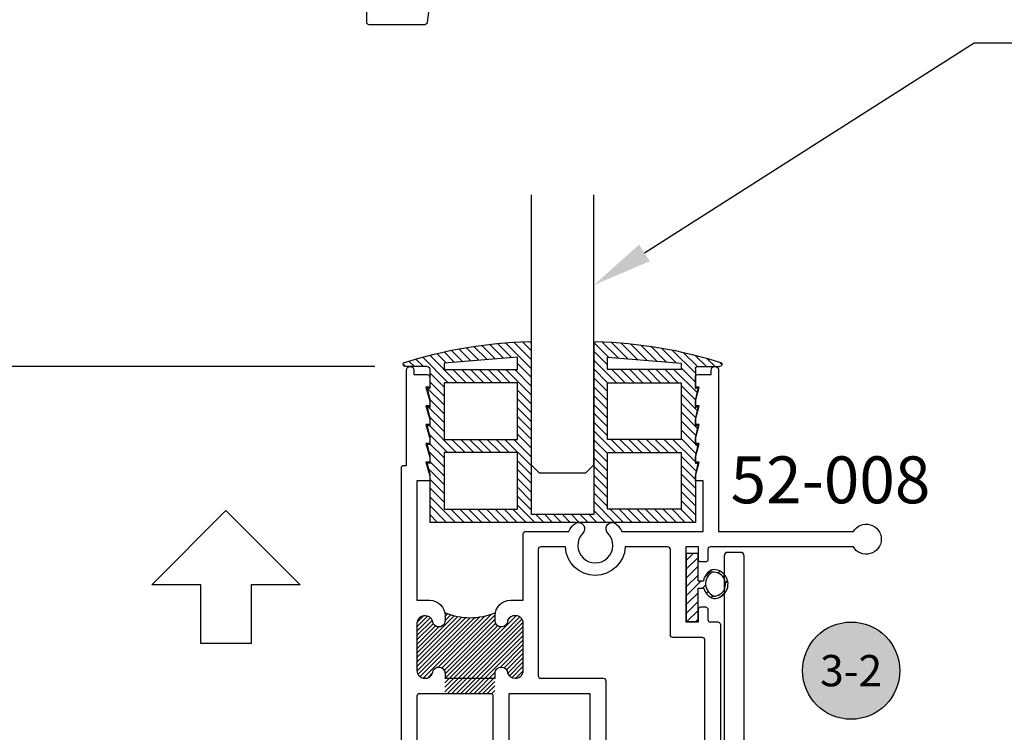
# Model space of a CAD drawing. Units: inches. Extents: x 0 to 38, y 0 to 21.7.
# Drawn here: x 24.5 to 28.4, y 8 to 10.8 of the extents above; entities that cross this region are included whole.
import ezdxf
from ezdxf import colors
from ezdxf.entities.mleader import LeaderData, LeaderLine
from ezdxf.enums import TextEntityAlignment as Align
from ezdxf.math import Vec2, Vec3

# ---------------------------------------------------------------- set-up
doc = ezdxf.new("R2010")
doc.units = ezdxf.units.IN
doc.header["$MEASUREMENT"] = 0
for name, color, linetype in [('Arcadia-Access', 9, 'Continuous'), ('Arcadia-Dim', 4, 'Continuous'), ('Arcadia-Profile', 5, 'Continuous'), ('Arcadia-Shade', 8, 'Continuous'), ('Arcadia-Symb', 7, 'Continuous'), ('Arcadia-Symb-Text', 3, 'Continuous'), ('Arcadia-Text', 3, 'Continuous')]:
    doc.layers.add(name, color=color, linetype=linetype)
doc.styles.get("Standard").update_dxf_attribs({"font": 'ARIALN.TTF'})
doc.dimstyles.get("Standard").update_dxf_attribs({"dimscale": 0, "dimtxt": 0.09375, "dimasz": 0.12, "dimexe": 0.12, "dimexo": 0.0625, "dimgap": 0.09, "dimtad": 0, "dimtih": 1, "dimtoh": 1, "dimdec": 4, "dimzin": 0, "dimdsep": 46, "dimlunit": 4, "dimtxsty": 'Standard', "dimcen": 0.09, "dimadec": 0, "dimazin": 0, "dimtfac": 1, "dimtdec": 4, "dimtofl": 0, "dimtmove": 0, "dimatfit": 3, "dimfxl": 1, "dimtolj": 1, "dimtzin": 0, "dimarcsym": 0})
pattern_1 = [(45, (0, 0), (-0.0176776695296637, 0.0176776695296637), [])]

# ---------------------------------------------------------------- blocks, each defined once
blk = doc.blocks.new('*D53')
at = {"layer": 'Arcadia-Dim', "color": 0, "lineweight": -2}
for p, q in [((25.88779849188649, 9.415737825293945), (23.40104302913609, 9.415737825293945)), ((23.64104302913609, 9.175737825293943), (23.64104302913609, 8.541107649765612)), ((23.64104302913609, 7.101047733446014), (23.64104302913609, 7.735677908974345)), ((23.91334594129456, 6.861047733446014), (23.40104302913609, 6.861047733446014))]:
    blk.add_line(p, q, dxfattribs=at)
at = {"layer": 'Arcadia-Dim', "color": 0, "lineweight": -3}
for points in [[(23.60104302913609, 9.175737825293943), (23.68104302913609, 9.175737825293943), (23.64104302913609, 9.415737825293945)], [(23.60104302913609, 7.101047733446014), (23.68104302913609, 7.101047733446014), (23.64104302913609, 6.861047733446014)]]:
    blk.add_solid(points, dxfattribs=at)
at = {"layer": 'Defpoints', "color": 0, "lineweight": -3}
for p in [(23.64104302913609, 9.415737825293945), (26.01279849188649, 9.415737825293945), (24.03834594129456, 6.861047733446014)]:
    blk.add_point(p, dxfattribs=at)
at = {"layer": 'Arcadia-Dim', "color": 0, "insert": (23.64104302913609, 8.138392779369983), "char_height": 0.1875, "attachment_point": 5}
blk.add_mtext('\\A1;2{\\H1.000000x;\\S9/16;}"', dxfattribs=at)
blk = doc.blocks.new('A$C58313023')
at = {"layer": 'Arcadia-Shade', "lineweight": -3}
h = blk.add_hatch(dxfattribs=at)
h.set_pattern_fill('ANSI31', color=256, scale=0.2)
h.set_pattern_definition(pattern_1)
h.paths.add_polyline_path([(0.079028526532823, -0.0649611442418968, 0.2316861990055048), (0.0451705500843143, -0.1088484166175476), (0.023647435613384, -0.1088484166175476), (0.023647435613384, 0), (-0.023647435617022, 0), (-0.023647435617022, -0.2724978321566596), (0.023647435613384, -0.2724978321566596), (0.023647435613384, -0.1388484166127455), (0.0463332517321489, -0.1388484166127455, 0.239413288742349), (0.085209462970025, -0.1806443869646073, 1.061807899920588)])
h.paths.add_polyline_path([(0.081892282085757, -0.0747315414856658, -1.023972834226231), (0.0870158251151478, -0.1706244661081997, -0.6358431997899896)], flags=16)
at = {"layer": 'Arcadia-Profile'}
for p, q in [((0.023647435613384, 0), (-0.023647435617022, 0)), ((-0.023647435617022, 0), (-0.023647435617022, -0.2724978321566596)), ((0.023647435613384, -0.1088484166175476), (0.023647435613384, 0)), ((0.023647435613384, -0.1088484166175476), (0.0451705500854587, -0.1088484166175476)), ((0.023647435613384, -0.2724978321566596), (0.023647435613384, -0.1388484166127455)), ((0.023647435613384, -0.1388484166127455), (0.0463332517319941, -0.1388484166127455)), ((-0.023647435617022, -0.2724978321566596), (0.023647435613384, -0.2724978321566596))]:
    blk.add_line(p, q, dxfattribs=at)
for centre, radius, start, end in [((0.1069138926286541, -0.1214779783294944), 0.0630217912914538, 116.2616990488555, 168.4396539681342), ((0.1069138926286541, -0.1214779783294944), 0.0530217912914538, 118.1584692649622, 247.9583224858215), ((0.0855900114038377, -0.1226173097602441), 0.0580283250317602, 269.6242528823214, 96.49253886702249), ((0.0855900114038377, -0.1226173097602441), 0.0480283250317602, 271.7011859639255, 94.41560578763313), ((0.1069138926286541, -0.1214779783294944), 0.0630217912914538, 195.9993175004432, 249.8550926660888)]:
    blk.add_arc(centre, radius, start, end, dxfattribs=at)
blk = doc.blocks.new('52-002')
blk.add_lwpolyline([(2.289500000000032, 0.3015140572269956), (2.289500000000032, 0.546817841966913, -0.3888787318529823), (2.3177981719748, 0.5776998776079836), (3.221298171974808, 0.6567458851038737, -0.4400105308918238), (3.255000000000052, 0.625863849462803), (3.255000000000052, 0.1009999999989759, -0.414213562373091), (3.224000000000046, 0.0699999999999363), (3.194000000000016, 0.0699999999999363, 0.4142135623730777), (3.17900000000003, 0.0549999999989268), (3.17900000000003, 0.0049999999998818, 0.4142135623730864), (3.194000000000016, -0.0099999999999909), (3.32000000000005, -0.0099999999999909, 0.4142135623730863), (3.335000000000036, 0.0049999999998818), (3.335000000000036, 1.786999999998897, 0.4142135623731038), (3.32000000000005, 1.801999999999907), (3.270000000000038, 1.801999999999907, 0.4142135623730777), (3.255000000000052, 1.786999999998897), (3.255000000000052, 0.768406266394095, -0.3888787318529866), (3.22670182802517, 0.7375242307530244), (2.171596343949715, 0.6452144620729996, 0.3888787318529903), (2.115000000000009, 0.5834503907910858), (2.115000000000009, 0.531514057227014, 0.8999845578369157), (2.16444886187503, 0.5262936019769314, -0.8999845578369156), (2.22750000000002, 0.5196371162148808), (2.22750000000002, 0.3333909982397927, -0.8999845578369033), (2.16444886187503, 0.32673451247706, 0.8999845578369035), (2.115000000000009, 0.3215140572269775), (2.115000000000009, 0.3015140572269956), (2.015000000000043, 0.3015140572269956), (1.91500000000002, 0.3015140572269956), (1.91500000000002, 0.3215140572269775, 0.8999845578368967), (1.865551138124999, 0.32673451247706, -0.8999845578369088), (1.802500000000009, 0.3333909982397927), (1.802500000000009, 0.5196371162148808, -0.8999845578369207), (1.865551138124999, 0.5262936019769314, 0.8999845578369156), (1.91500000000002, 0.531514057227014), (1.91500000000002, 0.5551040638088125, 0.4400105308918324), (1.847596343949589, 0.6168681350900443), (0.0136926638588193, 0.4564223530840082, 0.3888787318529701), (0, 0.4414794326119136), (0, 0, 0.4142135623730951), (0.0100000000000478, -0.0099999999999909), (0.0650000000000546, -0.0099999999999909, 0.4142135623731038), (0.0800000000000409, 0.0049999999998818), (0.0800000000000409, 0.1195778717258236, 0.2360679774997037), (0.0740000000000123, 0.131577871726904, -0.4999999999998114), (0.0740000000000123, 0.1475778717269804, 0.2360679774997131), (0.0800000000000409, 0.1595778717269241), (0.0800000000000409, 0.2195778717268695, 0.2360679774997037), (0.0740000000000123, 0.2315778717270405, -0.4999999999997893), (0.0740000000000123, 0.2475778717268895, 0.2360679774997084), (0.0800000000000409, 0.2595778717270605), (0.0800000000000409, 0.3535116399068556, -0.3888787318529817), (0.1082981719749796, 0.3843936755479262), (1.70679817197481, 0.5242443041940988, -0.4400105308918247), (1.740500000000054, 0.4933622685530282), (1.740500000000054, 0.3015140572269956, 0.4142135623730951), (1.802500000000009, 0.2395140572270975), (2.015000000000043, 0.2395140572270975), (2.22750000000002, 0.2395140572270975, 0.4142135623730951)], format="xyb", close=True)
blk = doc.blocks.new('52-005')
blk.add_lwpolyline([(0.3745000000049572, 0.6980000000387463, -0.4142135253985856), (0.3994999968508068, 0.7230000000367909), (0.3995288306958287, 0.7230000000399741, -0.4142136127141196), (0.4245288350325041, 0.698000000079901, 0.3113961059340621), (0.4535157655499802, 0.678000000082875, 0.4391712561634919), (0.4870288350302872, 0.7090000003759088), (0.4870288350312535, 0.8970000000299478, 0.4142135623733636), (0.4560288350313045, 0.9280000000298969, 0.3343945060240188), (0.4245288350287524, 0.9080000000228665, -0.4142136361687589), (0.3995288287241578, 0.8830000000277777), (0.3994999782165678, 0.8830000000359632, -0.414213561891175), (0.37449998333949, 0.9080000051178558), (0.3744999898419792, 0.940000010166841, -0.4142135028639345), (0.424499989844378, 0.9900000000059208), (0.4990000000117334, 0.990000000001828, -0.4142135623561113), (0.5490000000090163, 0.9400000000018734), (0.5490000000081637, 0.8440000000077816), (0.674673269086668, 0.8439997837608643, 0.401075710728254), (0.6846631339356009, 0.8535492905939464, -0.3318046890785684), (0.7026053022314614, 0.9953133859339686, -0.5170272643801689), (0.7434014203624884, 0.9916315115069664, -0.3562012646139552), (0.7381428732157929, 0.9603342374780368, 2.308635805073802), (0.8402658626975494, 0.9603342375519331, -0.3562012810945055), (0.8350073164150444, 0.9916315128798487, -0.5170272447207749), (0.8758034337659523, 0.9953133859328318, -0.3190685401667974), (0.8963453246721542, 0.8584019641407394, 0.5549819577498303), (0.9053242359770479, 0.8439997695120381), (1.155000000004349, 0.8440000000077816), (1.155000000002758, 1.268000000017991, -0.4142135623802952), (1.165000000002976, 1.278000000017982), (1.31299999999976, 1.278000000010706, 0.4142135623834433), (1.322999999999979, 1.288000000010697), (1.322999999999979, 1.528000000001838, 0.4142135623832627), (1.31299999999976, 1.538000000001829), (1.225000000003433, 1.537999999997964, 0.4142135623556902), (1.215000000003954, 1.527999999997973), (1.215000000007194, 1.478000000006886, -0.414213562382418), (1.20500000000726, 1.468000000005986), (1.165000000002294, 1.468000000005986, -0.414213562361441), (1.155000000002758, 1.478000000005977), (1.155000000004349, 1.488000000007787), (1.170000000003653, 1.543000000008987), (1.155000000004349, 1.543000000008987), (1.155000000002758, 1.583000000008951, -0.4142135623730951), (1.165000000002692, 1.593000000009851), (1.20500000000311, 1.593000000005986, 0.4142135623847496), (1.215000000003499, 1.603000000005977), (1.215000000000372, 1.628000000006977, -0.414213562384637), (1.225000000000136, 1.638000000007878), (1.375000000001762, 1.638000000010833, -0.4142135623751041), (1.385000000001809, 1.628000000010842), (1.385000000005504, 1.09199999999987, -0.4142135623995842), (1.37500000000449, 1.081999999999879), (1.332999999995649, 1.082000000003972, -0.4142135623366259), (1.322999999996852, 1.092000000003963), (1.322999999998501, 1.216000000007852), (1.215000000001964, 1.215999999996938), (1.214999999999974, 0.7920000000090113, -0.4142135623689579), (1.204999999999984, 0.7820000000078835), (0.5490000000081637, 0.782000000006974), (0.5490000000052646, 0.6660000000028959, -0.4142135623722912), (0.4990000000038322, 0.6160000000049877), (0.0620000000035361, 0.616000000017948), (0.0620000000035361, 0.3020000000069558), (0.7920000000066238, 0.3020000000078653, -0.4142135623773232), (0.8020000000067852, 0.2920000000078744), (0.8020000000014988, 0.040000000003829), (0.9580000000005384, 0.0400000000008731), (0.9579999999989468, 0.142000000006874, -0.4142135623730951), (0.9679999999989377, 0.1520000000068649), (1.010000000007835, 0.1520000000068649, -0.4142135623504135), (1.020000000007485, 0.142000000006874), (1.020000000007939, 0.0499999999949523, 0.4142135624021944), (1.030000000009181, 0.0399999999958709), (1.08984281223428, 0.0400000000029195, 0.4142135622688051), (1.099842812232793, 0.050000000000864), (1.099842812236886, 0.0850000000077671, -0.4142135623255255), (1.109842812236763, 0.095000000005939), (1.375000000001818, 0.095000000005939, -0.4142135623713376), (1.385000000001809, 0.0850000000059481), (1.384999999998626, -0.257999999995036, 0.4142135623744612), (1.39499999999856, -0.2679999999950269), (1.510000000000161, -0.2679999999929805), (1.570394586009967, -0.0426043365080204, -0.3394542588621308), (1.584883473404318, -0.0314866221851844), (1.586246406774307, -0.0314866221851844, -0.4534945353846707), (1.601115465099667, -0.0484642733911187), (1.564999999998462, -0.3199999999840202, -0.4142135627235967), (1.554999999998472, -0.3299999999960619), (1.332999999993148, -0.3299999999960619, -0.4142135623780956), (1.322999999993271, -0.319999999996071), (1.323000000003787, -0.019999999997026, 0.414213562378343), (1.313000000003796, -0.009999999997035), (0.6879999999999882, -0.0099999999931697, -0.4142135623704321), (0.6780000000001678, 7.0486e-12), (0.6780000000001678, 0.0300000000058844, -0.4142135623575583), (0.6879999999999882, 0.0400000000058753), (0.7400000000361615, 0.040000000003829), (0.7400000000034197, 0.2400000000050113), (0.415000000002749, 0.2400000000050113), (0.415000000002749, 0.040000000003829), (0.4680000000032578, 0.04000000000201, -0.4142135623529926), (0.4780000000025098, 0.0300000000020191), (0.4780000000025098, 2.9559e-12, -0.4142135623575583), (0.4680000000025189, -0.009999999997035), (0.3629999999993174, -0.009999999997035, -0.4142135623686566), (0.3529999999993265, 3.8654e-12), (0.353000000000975, 0.2400000000050113), (0.0620000000035361, 0.2400000000050113), (0.0620000000051846, 3.8654e-12, -0.4142135623477249), (0.0520000000059326, -0.009999999997035), (0.0100000000007867, -0.0099999999999909, -0.4142135623873641), (2.842e-13, 0), (1.3074e-12, 1.623000000006868, -0.4142135623716991), (0.0150000000012938, 1.638000000006968, -0.4142135623719853), (0.0300000000012801, 1.623000000006868), (0.0300000000007117, 1.593000000007805), (0.0620000000070036, 1.593000000004849, -0.4142135623397972), (0.0930000000034852, 1.5620000000049), (0.0930000000025189, 1.543000000008987), (0.0780000000031009, 1.543000000008987), (0.0930000000025189, 1.488000000007787), (0.0930000000025189, 1.468000000007805), (0.0780000000031009, 1.468000000007805), (0.0930000000025189, 1.413000000007968), (0.0930000000025189, 1.39300000000685), (0.0780000000031009, 1.39300000000685), (0.0930000000025189, 1.338000000007014), (0.0930000000025189, 1.318000000005895), (0.0780000000031009, 1.318000000005895), (0.0930000000025189, 1.263000000005831), (0.0930000000025189, 1.243000000005849), (0.0780000000031009, 1.243000000005849), (0.0930000000025189, 1.188000000005786), (0.0930000000025189, 1.168000000004894), (0.0620000000035361, 1.168000000004894), (0.0620000000055825, 1.00000000003979, 0.4142135623261576), (0.0720000000040955, 0.9900000000397994), (0.1245000000089931, 0.9900000000347972, -0.4142135623413813), (0.1745000000034906, 0.9400000000348427), (0.1745000000013874, 0.9080000000099062, -0.4142135623656677), (0.1495000000013533, 0.8830000000098152, -0.414213562262915), (0.1245000000049572, 0.9080000000049039, 0.311396106025673), (0.0955130694837863, 0.9280000000107975, 0.439171266971994), (0.0620000000035361, 0.8969999985979484), (0.0619999999989318, 0.7090000000098371, 0.4142135624586818), (0.093000000007919, 0.6780000000098881, 0.3343945061110571), (0.1245000000049572, 0.6980000000398832, -0.4142135621634881), (0.1494999999976585, 0.7230000000288328, -0.4142135624133859), (0.1745000000013874, 0.6980000000289693), (0.174500000002979, 0.6780000000160272), (0.3745000000035361, 0.6780000000107976)], format="xyb", close=True)
blk = doc.blocks.new('52-008')
blk.add_lwpolyline([(-1.683471164975287, -0.3259711316090943, -0.4145517438715658), (-1.708471142002963, -0.351000000051954), (-1.708499992511121, -0.3510000000590026, -0.4142136500076609), (-1.733499999996922, -0.3260000000650507, 0.3113961060235974), (-1.762486930517979, -0.3060000000591572, 0.4391712561648923), (-1.7959999999984, -0.3370000003519635), (-1.79599999999948, -0.5250000000050932, 0.4142135618959572), (-1.765000000049894, -0.5560000000050423, 0.3343945064100601), (-1.733500000000447, -0.5360000000080163, -0.4142135988605065), (-1.708499996846455, -0.5110000000481705), (-1.708471163001775, -0.511000000050899, -0.4142135392783576), (-1.683471164973127, -0.5360000000509899), (-1.683471164971763, -0.556000000055974), (-1.483471164970922, -0.556000000055974), (-1.483471164969387, -0.5360000000619038, -0.414213562393744), (-1.458471164967704, -0.5110000000620403, -0.4142135621720187), (-1.433471164973127, -0.5360000000509899, 0.3113961061162654), (-1.404484234448261, -0.5560000000662058, 0.4391712560889742), (-1.370971164971592, -0.5249999997770374), (-1.370971164971592, -0.3356632351931239, 0.401635361648083), (-1.40194232994321, -0.3060000000580203, 0.3343945060240077), (-1.433442329945592, -0.3260000000661876, -0.4142136361688016), (-1.4584423362503, -0.3510000000590026), (-1.458471186757947, -0.351000000051954, -0.4138753279239208), (-1.483471164967284, -0.3260288684909938), (-1.483471164965521, -0.3060288683689123, -0.4142135623481215), (-1.421471164965566, -0.2440288683740164), (-1.370971164971592, -0.24402886837197), (-1.370971164973241, 0.0209999999960928, -0.4142135623730951), (-1.360971164973307, 0.0309999999969932), (-1.1889854366554, 0.0309999999949469, -0.0694037017283388), (-1.169599065822239, 0.0578615433948926, -0.5170272652644382), (-1.128802947645624, 0.0541796690229148, -0.3562012633951292), (-1.134061494710749, 0.0228823950649257, 2.308635805073294), (-1.031938505228936, 0.0228823949948947, -0.3562012823124708), (-1.037197051593068, 0.054179670395115, -0.5170272455292979), (-0.9964009342006079, 0.0578615433989853, -0.0694037017549127), (-0.977014563356704, 0.0309999999908541), (-0.6520000000018058, 0.0309999999988122), (-0.6520000000018058, 0.2329999999960819), (-0.6830000000008454, 0.2329999999960819), (-0.6830000000008454, 0.2529999999969732), (-0.6680000000014275, 0.3079999999968095), (-0.6830000000008454, 0.3079999999968095), (-0.6830000000008454, 0.3279999999970187), (-0.6680000000014275, 0.3829999999979918), (-0.6830000000008454, 0.3829999999979918), (-0.6830000000008454, 0.4029999999979737), (-0.6680000000014275, 0.4579999999980373), (-0.6830000000008454, 0.4579999999980373), (-0.6830000000008454, 0.4779999999989287), (-0.6680000000014275, 0.5329999999989923), (-0.6830000000008454, 0.5329999999989923), (-0.6830000000008454, 0.5529999999998836), (-0.6680000000014275, 0.6079999999999472), (-0.6830000000008454, 0.6079999999999472), (-0.683000000002437, 0.6480000000008204, -0.4142135623730951), (-0.6730000000024461, 0.6580000000008113), (-0.6199999999989246, 0.6579999999989923), (-0.6199999999994362, 0.6749999999988177, -0.4142135623719831), (-0.6049999999994498, 0.6899999999989177, -0.4142135624446752), (-0.5899999999959391, 0.6749999999988177), (-0.5900000000001456, 0.0309999999988122), (-0.0513711981565734, 0.0309999999988122, -3.592619295728916), (-0.0513711981587903, -0.0309999999960837), (-0.6229999999995925, -0.0309999999981301, 0.4142135623445917), (-0.6329999999994698, -0.0409999999969841), (-0.6329999999999814, -0.0810000000030868, -0.414213562358111), (-0.6429999999999723, -0.0910000000030778), (-0.6609999999935781, -0.0910000000030778, -0.4142135623685089), (-0.6709999999927732, -0.08100000000195), (-0.6709999999874868, -0.0309999999990396), (-0.7209999999976163, -0.0309999999990396), (-0.7209999999976163, -0.3309999999992215), (-0.6710000000093146, -0.3309999999992215), (-0.6710000000035734, -0.2809999999910815, -0.4142135623304725), (-0.6610000000035825, -0.2709999999920001), (-0.6429999999954248, -0.2709999999920001, -0.414213562347198), (-0.6329999999963434, -0.280999999991991), (-0.6329999999994698, -0.3210000000040054, 0.4142135624202686), (-0.622999999998342, -0.3310000000039963), (-0.5929999999987672, -0.3309999999969477, -0.4142135624241547), (-0.582999999997071, -0.3409999999969386), (-0.5829999999999133, -0.9080000000001291, -2.358420838915615), (-0.6450000000003229, -0.8480333425980006), (-0.6449999999950933, -0.4029999999991106, 0.4142135623754918), (-0.6549999999951411, -0.3929999999991196), (-0.773000000000934, -0.3930000000020755, -0.4142135623770463), (-0.7830000000009818, -0.3830000000020845), (-0.7829999999977986, -0.0410000000019863, 0.4142135623681984), (-0.7929999999975053, -0.0310000000010859), (-0.9632463225841547, -0.0309999999990396, -0.9516653920371743), (-1.202753677413113, -0.0309999999990396), (-1.30097116497194, -0.0309999999981301, 0.4142135623730951), (-1.310971164971931, -0.040999999998121), (-1.310971164971931, -0.5460000000059609, 0.4142135623721718), (-1.30097116497194, -0.5560000000059518), (-1.050999999999476, -0.5560000000029959, -0.4142135623749618), (-1.040999999999485, -0.5660000000029868), (-1.040999999999485, -0.8580000000040399, -0.4142135623613564), (-1.050999999999078, -0.8680000000040308), (-1.15600000000245, -0.8680000000081236, -0.4142135623788052), (-1.166000000002611, -0.8580000000081327), (-1.166000000002611, -0.8280000000049768, -0.4142135623575583), (-1.156000000002563, -0.8180000000058953), (-1.103000000002737, -0.8180000000070322), (-1.103000000002737, -0.6180000000060774), (-1.428999999999973, -0.6180000000060774), (-1.428999999999973, -0.8180000000070322), (-1.376000000003784, -0.8180000000058953, -0.4142135623375763), (-1.366000000003793, -0.8280000000040671), (-1.366000000000155, -0.8580000000069958, -0.4142135623930742), (-1.376000000000146, -0.8680000000081236), (-1.48100000000727, -0.8680000000081236, -0.4142135623732936), (-1.491000000007034, -0.8580000000081327), (-1.491000000000212, -0.6280000000051587, 0.4142135623797549), (-1.501000000000146, -0.6180000000051677), (-1.786000000000001, -0.6180000000051677, 0.4142135623714565), (-1.795999999999992, -0.6280000000051587), (-1.7959999999984, -0.8179999999999836), (-1.793999999994298, -0.8179999999990741, -0.4142135623731111), (-1.762999999994292, -0.8489999999990232), (-1.762999999994292, -0.9370000000060372, -0.414213562369879), (-1.793999999994298, -0.9680000000059862), (-1.832999999998776, -0.9680000000050767), (-1.832999999998776, -0.945000000004029), (-1.797999999998751, -0.945000000004029), (-1.797999999998751, -0.8800000000051112), (-1.997999999999478, -0.8800000000051112), (-1.997999999999478, -0.945000000004029), (-1.962999999999794, -0.945000000004029), (-1.962999999999794, -0.9680000000050767), (-2.002000000003988, -0.9680000000059862, -0.4142135623852033), (-2.033000000003937, -0.9370000000039908), (-2.033000000000299, -0.8489999999749215, -0.414213562357771), (-2.002000000000464, -0.8179999999770188), (-1.86799999999846, -0.8179999999799747, 0.4142135623750853), (-1.857999999998469, -0.8079999999790743), (-1.858000000001766, 0.2849999999959891, -0.4142135622669671), (-1.848000000005356, 0.29499999999598), (-1.837999999999794, 0.2949999999980264), (-1.838000000000306, 0.6749999999949523, -0.4142135623719853), (-1.823000000000206, 0.689999999994825, -0.4142135625057001), (-1.807999999996638, 0.6749999999917691), (-1.808000000000845, 0.6579999999989923), (-1.754999999997323, 0.6580000000008113, -0.4142135623730951), (-1.744999999997332, 0.6480000000008204), (-1.744999999998924, 0.6079999999999472), (-1.759999999998342, 0.6079999999999472), (-1.744999999998924, 0.5529999999998836), (-1.744999999998924, 0.5329999999989923), (-1.759999999998342, 0.5329999999989923), (-1.744999999998924, 0.4779999999989287), (-1.744999999998924, 0.4579999999980373), (-1.759999999998342, 0.4579999999980373), (-1.744999999998924, 0.4029999999979737), (-1.744999999998924, 0.3829999999979918), (-1.759999999998342, 0.3829999999979918), (-1.744999999998924, 0.3279999999970187), (-1.744999999998924, 0.3079999999968095), (-1.759999999998342, 0.3079999999968095), (-1.744999999998924, 0.2529999999969732), (-1.744999999998924, 0.2329999999960819), (-1.7959999999984, 0.2329999999960819), (-1.7959999999984, -0.24402886837197), (-1.745471164976947, -0.2440288683740164, -0.4142135623481214), (-1.683471164976936, -0.3060288683689123)], format="xyb", close=True)
blk = doc.blocks.new('A$C6D6A660A')
at = {"layer": 'Arcadia-Shade', "lineweight": -3}
h = blk.add_hatch(dxfattribs=at)
h.set_pattern_fill('ANSI31', color=256, scale=0.2)
h.set_pattern_definition(pattern_1)
h.paths.add_polyline_path([(0.5310002946789608, 0.0468576738821867), (-0.5310002778787748, 0.0468576738821867), (-0.5310002778787748, -0.1455363098357338), (-0.5415224422823187, -0.1879671469957549, 0.6480535532307408), (-0.5372089727526147, -0.1913416475074337), (-0.5310002778787748, -0.1880606754093605), (-0.5310002778787748, -0.2205363098364614), (-0.5415224422823187, -0.2629671469964825, 0.6480535532307391), (-0.5372089727526147, -0.2663416475081614), (-0.5310002778787748, -0.2630606754100881), (-0.5310002778824128, -0.2955363098518592), (-0.5415224422823187, -0.3379671469972101, 0.6480535532307391), (-0.5372089727526147, -0.341341647508889), (-0.5310002778787748, -0.3380606754108157), (-0.5310002778787748, -0.3705363098379166), (-0.5415224422823187, -0.4129671469979378, 0.6480535532307391), (-0.5372089727526147, -0.4163416475096166), (-0.5310002778824128, -0.4130606754134658), (-0.5310002778824128, -0.4455363098533145), (-0.5415224422823187, -0.4879671469986653, 0.6480535532307428), (-0.5372089727526147, -0.4913416475103442), (-0.5310002778824128, -0.4880606754141935), (-0.5310002778771742, -0.5660729998085002, -0.4142135623744443), (-0.5410002778767539, -0.5760729998089664), (-0.6275713489596991, -0.576072999813041, 0.5879395059152966), (-0.636069189515492, -0.5913443095065765, 0.0703572009415149), (-0.1349999915385971, -0.6760966814542917, 0.4142135606775356), (-0.1249999915964872, -0.6660966814542917), (-0.1249999915980879, 0.0156076738840056), (0.1250000083982741, 0.0156076738840056), (0.1250000084003112, -0.6660966814507071, 0.4220985069126117), (0.1352721170495589, -0.6760892920858412, 0.0703195143404202), (0.6360692063156155, -0.5913443095065977, 0.5879395059082443), (0.6275713657600699, -0.576072999813041), (0.5410002946767049, -0.5760729998089664, -0.4142135623675541), (0.5310002946773603, -0.5660729998085002), (0.5310002946825989, -0.4880606754141934), (0.5372089895528008, -0.4913416475103442, 0.6480535532307403), (0.5415224590825048, -0.4879671469986655), (0.5310002946825989, -0.4455363098533144), (0.5310002946825989, -0.4130606754134659), (0.5372089895528008, -0.4163416475096166, 0.6480535532307403), (0.5415224590825048, -0.4129671469979379), (0.531000294678961, -0.3705363098379162), (0.531000294678961, -0.3380606754108157), (0.5372089895528008, -0.341341647508889, 0.6480535532307403), (0.5415224590825048, -0.3379671469972102), (0.5310002946825989, -0.2955363098518592), (0.5310002946789611, -0.2630606754100882), (0.5372089895528008, -0.2663416475081614, 0.6480535532307403), (0.5415224590825048, -0.2629671469964826), (0.5310002946789611, -0.2205363098364619), (0.531000294678961, -0.1880606754093606), (0.5372089895528008, -0.1913416475074337, 0.648053553230745), (0.5415224590825048, -0.187967146995755), (0.531000294678961, -0.1455363098357332)])
h.paths.add_polyline_path([(-0.4737416609920975, -0.0059706952367136), (-0.1797762364273865, -0.0059706952367136), (-0.1797762364273865, -0.2323366833789766), (-0.4737416609920975, -0.2323366833789766)], flags=16)
h.paths.add_polyline_path([(-0.4737416609920975, -0.2851650524978768), (-0.1797762364273865, -0.2851650524978768), (-0.1797762364273864, -0.5115310406401399), (-0.4737416609920975, -0.5115310406401398)], flags=16)
h.paths.add_polyline_path([(-0.4737416609920975, -0.5643594097590401), (-0.1797762364273865, -0.5643594097590401), (-0.1797762364273865, -0.6142713861020023), (-0.4737416609920975, -0.5891873011528129)], flags=16)
h.paths.add_polyline_path([(0.1797762532275726, -0.0059706952367136), (0.4737416777922836, -0.0059706952367136), (0.4737416777922836, -0.2323366833789766), (0.1797762532275725, -0.2323366833789766)], flags=16)
h.paths.add_polyline_path([(0.1797762532275726, -0.2851650524978768), (0.4737416777922836, -0.2851650524978768), (0.4737416777922836, -0.5115310406401399), (0.1797762532275725, -0.5115310406401399)], flags=16)
h.paths.add_polyline_path([(0.1797762532275726, -0.5643594097590401), (0.4737416777922837, -0.5643594097590401), (0.4737416777922836, -0.5891873011528129), (0.1797762532275725, -0.6142713861020024)], flags=16)
for p, q in [((-0.5310002778787748, -0.1455363098357338), (-0.5310002778787748, 0.0468576738785487)), ((0.531000294678961, 0.0468576738821867), (-0.5310002778787748, 0.0468576738821867)), ((-0.499999991599907, 0.0468576738858246), (-0.499999991599907, 0.0475362114011659)), ((0.5000000083964551, 0.0468576738821867), (0.5000000084000931, 0.0475362114011659)), ((0.531000294678961, -0.1455363098357338), (0.531000294678961, 0.0468576738785487)), ((-0.1249999915980879, -0.6660966814542917), (-0.1249999915980879, 0.0156076738803677)), ((0.125000008401912, 0.0156076738840056), (-0.1249999916017259, 0.0156076738840056)), ((0.125000008401912, -0.6660966814506537), (0.1250000083982741, 0.0156076738840056)), ((-0.5415224422831671, -0.1879671469941968), (-0.5310002778787748, -0.1455363098357338)), ((0.5415224590833532, -0.1879671469941968), (0.531000294678961, -0.1455363098357338)), ((-0.5310002778787748, -0.1880606754093605), (-0.537208972753433, -0.1913416475072154)), ((-0.5310002778787748, -0.2205363098400994), (-0.5310002778787748, -0.1880606754093605)), ((0.531000294678961, -0.2205363098400994), (0.531000294678961, -0.1880606754093605)), ((0.531000294678961, -0.1880606754093605), (0.5372089895536192, -0.1913416475072154)), ((-0.5415224422831671, -0.2629671469949244), (-0.5310002778787748, -0.2205363098364614)), ((0.5415224590833532, -0.2629671469949244), (0.531000294678961, -0.2205363098364614)), ((-0.5310002778787748, -0.2630606754100881), (-0.537208972753433, -0.266341647507943)), ((-0.5310002778824128, -0.295536309833551), (-0.5310002778787748, -0.2630606754100881)), ((0.5310002946825989, -0.295536309833551), (0.531000294678961, -0.2630606754100881)), ((0.531000294678961, -0.2630606754100881), (0.5372089895536192, -0.266341647507943)), ((-0.5415224422831671, -0.337967146995652), (-0.5310002778787748, -0.295536309837189)), ((0.5415224590833532, -0.337967146995652), (0.531000294678961, -0.295536309837189)), ((-0.5310002778787748, -0.3380606754108157), (-0.537208972753433, -0.3413416475086706)), ((-0.5310002778787748, -0.3705363098488306), (-0.5310002778787748, -0.3380606754144537)), ((0.531000294678961, -0.3705363098488306), (0.531000294678961, -0.3380606754144537)), ((0.531000294678961, -0.3380606754108157), (0.5372089895536192, -0.3413416475086706)), ((-0.5415224422831671, -0.4129671469963796), (-0.5310002778787748, -0.3705363098379166)), ((0.5415224590833532, -0.4129671469963796), (0.531000294678961, -0.3705363098379166)), ((-0.5310002778787748, -0.4130606754115434), (-0.537208972753433, -0.4163416475093982)), ((-0.5310002778824128, -0.4455363098568342), (-0.5310002778824128, -0.4130606754115434)), ((0.5310002946825989, -0.4455363098568342), (0.5310002946825989, -0.4130606754115434)), ((0.531000294678961, -0.4130606754115434), (0.5372089895536192, -0.4163416475093982)), ((-0.5415224422831671, -0.4879671469971072), (-0.5310002778787748, -0.4455363098386443)), ((0.5415224590833532, -0.4879671469971072), (0.531000294678961, -0.4455363098386443)), ((-0.5310002778787748, -0.488060675412271), (-0.537208972753433, -0.4913416475101258)), ((-0.5310002778787748, -0.5660729998089665), (-0.5310002778824128, -0.4880606754195469)), ((0.531000294678961, -0.5660729998089665), (0.5310002946825989, -0.4880606754195469)), ((0.531000294678961, -0.488060675412271), (0.5372089895536192, -0.4913416475101258)), ((-0.5410002778771741, -0.5760729998073657), (-0.6275713489594636, -0.5760729998110037)), ((-0.6090002778764756, -0.5764737612080353), (-0.6093028154209607, -0.5764707099297084)), ((0.5410002946773603, -0.5760729998073657), (0.6275713657596498, -0.5760729998110037))]:
    blk.add_line(p, q)
for points in [[(-0.4737416609920975, -0.0059706952367136), (-0.1797762364273865, -0.0059706952367136), (-0.1797762364273865, -0.2323366833789766), (-0.4737416609920975, -0.2323366833789766)], [(0.4737416777922836, -0.0059706952367136), (0.1797762532275726, -0.0059706952367136), (0.1797762532275726, -0.2323366833789766), (0.4737416777922836, -0.2323366833789766)], [(-0.4737416609920975, -0.2851650524978768), (-0.1797762364273865, -0.2851650524978768), (-0.1797762364273865, -0.5115310406401399), (-0.4737416609920975, -0.5115310406401399)], [(0.4737416777922836, -0.2851650524978768), (0.1797762532275726, -0.2851650524978768), (0.1797762532275726, -0.5115310406401399), (0.4737416777922836, -0.5115310406401399)], [(-0.4737416609920975, -0.5643594097590401), (-0.1797762364273865, -0.5643594097590401), (-0.1797762364273865, -0.6142713861020024), (-0.4737416609920975, -0.5891873011528129)], [(0.4737416777922836, -0.5643594097590401), (0.1797762532275726, -0.5643594097590401), (0.1797762532275726, -0.6142713861020024), (0.4737416777922836, -0.5891873011528129)]]:
    blk.add_lwpolyline(points, close=True)
for centre, radius, start, end in [((-0.5386106387340988, -0.1886892273905687), 0.003, 166.0725271715311, 297.8541206915409), ((0.5386106555342849, -0.1886892273905687), 0.003, 242.1458793084591, 13.92747282846886), ((-0.5386106387340988, -0.2636892273912963), 0.003, 166.0725271715311, 297.8541206915409), ((0.5386106555342849, -0.2636892273912963), 0.003, 242.1458793084591, 13.92747282846886), ((-0.5386106387340988, -0.3386892273920239), 0.003, 166.0725271715311, 297.8541206915409), ((0.5386106555342849, -0.3386892273920239), 0.003, 242.1458793084591, 13.92747282846886), ((-0.5386106387340988, -0.4136892273927515), 0.003, 166.0725271715311, 297.8541206915409), ((0.5386106555342849, -0.4136892273927515), 0.003, 242.1458793084591, 13.92747282846886), ((-0.5386106387340988, -0.4886892273934791), 0.003, 166.0725271715311, 297.8541206915409), ((0.5386106555342849, -0.4886892273934791), 0.003, 242.1458793084591, 13.92747282846886), ((-0.6275713489594636, -0.586072999813041), 0.01, 90, 211.812158459163), ((-0.5410002778771741, -0.5660729998089665), 0.01, 270, 0), ((0.5410002946773603, -0.5660729998089665), 0.01, 180, 270), ((0.6275713657596498, -0.586072999813041), 0.01, 328.1878415408371, 90), ((-0.0858750138416468, 1.137913504904571), 1.814675238065325, 252.3506070139567, 268.4487594648244), ((0.0858750306590118, 1.137913504878761), 1.814675238035521, 271.5512405347734, 287.6493929857735), ((-0.1349999915964872, -0.6660966814542917), 0.01, 268.9057361119177, 0), ((0.1350000084003113, -0.6660966814506537), 0.01, 180, 271.0942638880823)]:
    blk.add_arc(centre, radius, start, end)
blk = doc.blocks.new('*U58')
at = {"layer": 'Arcadia-Profile'}
for p, q in [((0, 0.03125), (2.7e-15, 1.110504311049452)), ((0.2500000000000009, 1.110504311049452), (0.25, 0.03125)), ((0.03125, 0), (0, 0.03125)), ((0.21875, 0), (0.03125, 0)), ((0.25, 0.03125), (0.21875, 0))]:
    blk.add_line(p, q, dxfattribs=at)
blk = doc.blocks.new('Keynote')
at = {"layer": 'Arcadia-Symb', "lineweight": -3}
h = blk.add_hatch(color=8, dxfattribs=at)
h.dxf.hatch_style = 1
edge = h.paths.add_edge_path()
edge.add_arc((0, 0), 0.0972, 0, 360)
at = {"layer": 'Defpoints', "lineweight": -3}
blk.add_circle((0, 0), 0.0972, dxfattribs=at)
at = {"layer": 'Arcadia-Symb-Text'}
blk.add_attdef('KEYNOTE_BUBBLE', text='', height=0.0625, dxfattribs=at).set_placement((0, 0), align=Align.MIDDLE_CENTER)

msp = doc.modelspace()

# ---------------------------------------------------------------- hatches: boundary and pattern name
at = {"layer": 'Arcadia-Profile', "lineweight": -3}
h = msp.add_hatch(dxfattribs=at)
h.set_pattern_fill('ANSI31', color=256, scale=0.1)
h.set_pattern_definition([(45, (1.460565030136688, -6.885272043827695), (-0.0088388347648318, 0.0088388347648318), [])])
edge = h.paths.add_edge_path()
edge.add_arc((26.44828601354699, 8.388798011472812), 0.0309999999998105, 359.9999999999967, 452.3169271839742)
edge.add_arc((26.445779218007, 8.388782864842877), 0.0310151472779673, 87.68360910827388, 159.19713081341)
edge.add_arc((26.39178601354045, 8.39979801148621), 0.025000000000329, 269.9999999923382, 359.9999999874691, ccw=False)
edge.add_arc((26.39178601354446, 8.399798011485943), 0.0250000000000625, 179.9999999993487, 269.9999999831293, ccw=False)
edge.add_line((26.3667860135444, 8.399798011486228), (26.36678601354463, 8.419798011505291))
edge.add_arc((26.42878601354549, 8.419798011504595), 0.0620000000008574, 168.8691207577781, 179.9999999993565, ccw=False)
edge.add_arc((26.26676789704158, 8.679535444205493), 0.2676329717411597, 247.7934005348789, 292.2142812502441, ccw=False)
edge.add_arc((26.10478601353842, 8.419769143189876), 0.0619999999984307, 5.05599473399343e-09, 11.145294031384708, ccw=False)
edge.add_line((26.16678601353685, 8.419769143195348), (26.16678603020636, 8.399798011513651))
edge.add_arc((26.14178603020672, 8.399798011511443), 0.0249999999996398, -90.00000000077353, 5.060314833826851e-09, ccw=False)
edge.add_arc((26.14175717851702, 8.399797994863494), 0.0250000000000996, 179.9999618743888, 270.0661232159664, ccw=False)
edge.add_arc((26.08776397405038, 8.38878286486118), 0.0310151472782259, 20.80286918618385, 92.31639055544063)
edge.add_arc((26.08525717851438, 8.388798011505783), 0.0309999999999577, 87.68307248699283, 180)
edge.add_line((26.05425717851443, 8.388798011505783), (26.05425717851443, 8.200798011558058))
edge.add_arc((26.08525717851446, 8.200798011558058), 0.0310000000000308, 180, 272.3169275128704)
edge.add_arc((26.08776397404989, 8.20081315820294), 0.0310151472785621, 267.6836094454974, 339.1971307958262)
edge.add_arc((26.1417571785131, 8.189798011516), 0.0249999999998103, 90.00000000378611, 179.9999999084041, ccw=False)
edge.add_arc((26.14178601354061, 8.189798028144827), 0.0250000000001694, 3.908212420355994e-09, 90.0660850335783, ccw=False)
edge.add_line((26.16678601354078, 8.18979802814653), (26.16678601354181, 8.107798011481394))
edge.add_line((26.16678601354181, 8.107798011481394), (26.36678601354254, 8.107798011480257))
edge.add_line((26.36678601354254, 8.107798011480257), (26.3667860135444, 8.189798011503756))
edge.add_arc((26.39178601354451, 8.189798011501837), 0.0250000000001052, 89.99999999625459, 179.9999999956032, ccw=False)
edge.add_arc((26.39178601354062, 8.189798011501786), 0.0250000000001567, 3.193787279087701e-08, 89.999999987347, ccw=False)
edge.add_arc((26.44577921801446, 8.200813158134308), 0.0310151472780881, 200.8028691484069, 272.3163904690099)
edge.add_arc((26.44828601354698, 8.200798011486059), 0.0309999999998156, 267.6830724069128, 360)
edge.add_line((26.4792860135468, 8.200798011486059), (26.4792860135468, 8.38879801147281))

# ---------------------------------------------------------------- linework, layer by layer
at = {"layer": 'Arcadia-Access'}
msp.add_lwpolyline([(25.2920008204722, 8.840249358037), (25.5888758204722, 8.543374358037), (25.39293832047219, 8.543374358037), (25.39293832047219, 8.308898000264492), (25.19106332047222, 8.308898000264492), (25.19106332047222, 8.543374358037), (24.9951258204722, 8.543374358037), (25.2920008204722, 8.840249358037)], dxfattribs=at)
at = {"layer": 'Arcadia-Profile', "lineweight": -3}
msp.add_arc((26.26793592137426, 8.673557661408285), 0.2616870413443088, 247.5378418698367, 292.4699296239096, dxfattribs=at)

# ---------------------------------------------------------------- block references
at = {"layer": 'Arcadia-Profile'}
for name, p in [('52-005', (24.53151660215006, 11.11231287581006)), ('52-008', (27.85142349188213, 8.725737825294686)), ('52-002', (24.02834594129519, 6.871047733449245)), ('A$C58313023', (27.15544162705408, 8.668586241907008))]:
    msp.add_blockref(name, p, dxfattribs=at)
at = {"layer": 'Arcadia-Profile', "lineweight": -3, "xscale": -1}
msp.add_blockref('*U58', (26.76243585655178, 8.991208957001788), dxfattribs=at)
at = {"layer": 'Arcadia-Profile', "extrusion": (0, 0, -1), "zscale": -1, "rotation": 180}
msp.add_blockref('A$C6D6A660A', (-26.63742932547374, 8.83966482548368), dxfattribs=at)
at = {"layer": 'Arcadia-Profile', "lineweight": -3}
ref = msp.add_blockref('Keynote', (27.79118930083865, 8.20017491582405), dxfattribs=dict(at, xscale=2, yscale=2, zscale=2))
ref.add_attrib('KEYNOTE_BUBBLE', '3-2', dxfattribs={"layer": 'Arcadia-Text', "height": 0.125}).set_placement((27.79118930083865, 8.20017491582405), align=Align.MIDDLE_CENTER)

# ---------------------------------------------------------------- texts
at = {"layer": 'Arcadia-Text', "lineweight": -3}
msp.add_text('52-008', height=0.1875, dxfattribs=at).set_placement((27.30925927289022, 8.86913610276062))

# ---------------------------------------------------------------- dimensions: what is measured, and where the dimension line sits
at = {"layer": 'Arcadia-Dim'}
dim = msp.add_linear_dim(base=(23.64104302913609, 9.415737825293945), p1=(24.03834594129456, 6.861047733446014), p2=(26.01279849188649, 9.415737825293945), angle=90, dimstyle='Standard', override={"dimscale": 2}, dxfattribs=at)
dim.commit()
dim.dimension.update_dxf_attribs({"geometry": '*D53', "text_midpoint": (23.64104302913609, 8.138392779369983)})

# ---------------------------------------------------------------- leaders
at = {"layer": 'Arcadia-Text', "lineweight": -3}
ml = msp.add_multileader_mtext('Standard', dxfattribs=at)
ml.set_content('\\A1;{\\H0.7x;\\S1#4;}" Glass', color=256)
ml.set_leader_properties()
ml.build(insert=Vec2(0, 0))
ml.multileader.update_dxf_attribs({"dogleg_length": 0.36, "arrow_head_size": 0.24})
ctx = ml.context
ctx.base_point, ctx.char_height, ctx.arrow_head_size, ctx.landing_gap_size, ctx.plane_origin = Vec3(28.66697169494401, 10.71027404661192), 0.18, 0.24, 0.18, Vec3(30.89754626721131, 10.23886192245738)
notes = []
notes.append((ctx, [(1, (1, 1, 0), (28.28267408328466, 10.71027404661192), (1, 0), 0.3842976116593502, [(0, [(26.76243585655178, 9.741208957001788)], 0, [])])]))
ctx.mtext.insert, ctx.mtext.flow_direction = Vec3(28.84697169494401, 10.80180883515216), 5
for ctx, leaders in notes:
    for number, flags, end, landing, length, lines in leaders:
        leader = LeaderData()
        leader.index, (leader.has_last_leader_line, leader.has_dogleg_vector, leader.attachment_direction) = number, flags
        leader.last_leader_point, leader.dogleg_vector, leader.dogleg_length = Vec3(end), Vec3(landing), length
        for number, points, colour, breaks in lines:
            line = LeaderLine()
            line.index, line.vertices, line.color, line.breaks = number, Vec3.list(points), colors.encode_raw_color(colour), breaks
            leader.lines.append(line)
        ctx.leaders.append(leader)

doc.saveas('drawing.dxf')
